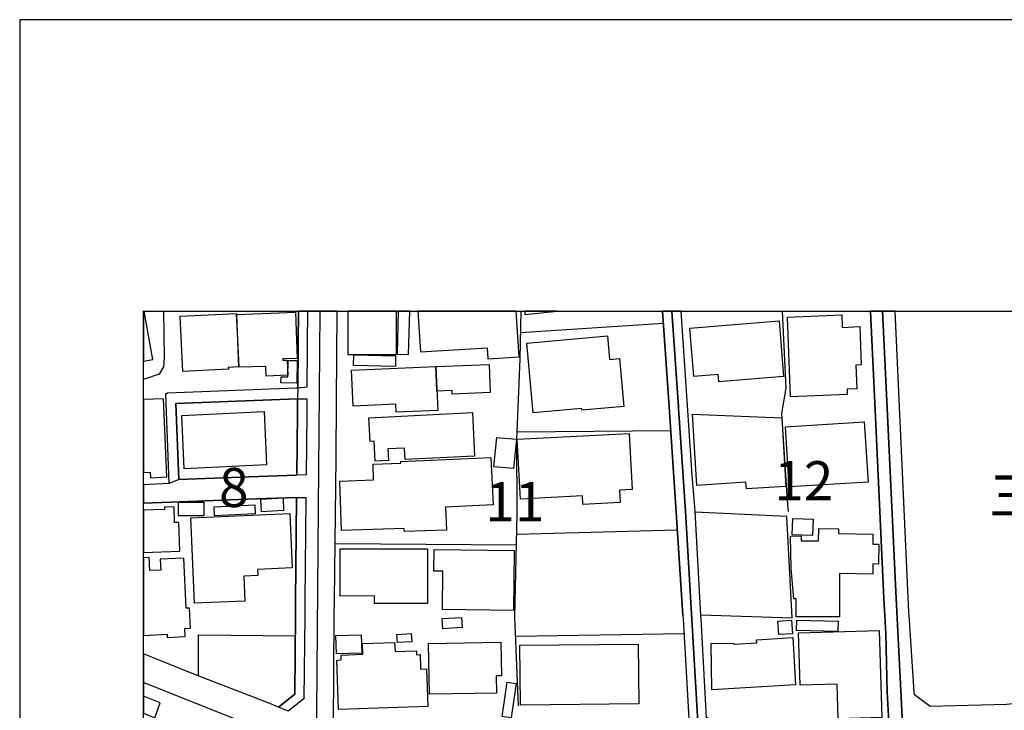
# Model space of a CAD drawing. Extents: x -10 to 410, y -24 to 273.
# Drawn here: x -10 to 69, y 217 to 273 of the extents above; entities that cross this region are included whole.
import ezdxf

# ---------------------------------------------------------------- set-up
doc = ezdxf.new("R2010")
doc.units = 0
doc.linetypes.add('AI9-LType1', pattern=[4.233333, 4.233333])
for name, color, linetype in [('02_GAIKU_POLY', 6, 'Continuous'), ('03_GYOUSEI_POLY', 4, 'Continuous'), ('05_DM_LINE', 7, 'Continuous'), ('06_HOUSE_POLY', 160, 'Continuous'), ('07_HODO_POLY', 1, 'Continuous'), ('08_ROAD_LINE', 3, 'Continuous'), ('09_ROAD_POLY', 5, 'Continuous'), ('印刷レイアウト', 1, 'Continuous'), ('印刷用フレーム', 1, 'Continuous'), ('背景', 3, 'Continuous')]:
    doc.layers.add(name, color=color, linetype=linetype)
doc.styles.add('STD', font='txt')

msp = doc.modelspace()

# ---------------------------------------------------------------- linework, layer by layer
at = {"layer": '02_GAIKU_POLY', "color": 31, "linetype": 'AI9-LType1'}
for points in [[(13.846356, 249.647122), (13.771425, 243.116254), (13.714753, 233.831205), (13.547666, 214.092875), (10.335803, 215.460061), (1.827106, 218.835049), (-0.352778, 219.738353)], [(13.846356, 249.647122), (13.771425, 243.116254), (13.714753, 233.831205), (13.547666, 214.092875), (18.423682, 211.963978), (23.611134, 209.948253), (39.483206, 203.698333), (44.125817, 214.38967), (44.219523, 214.647536), (44.317192, 216.085002), (43.293826, 233.534238), (42.735204, 241.838985), (42.727452, 241.952157), (42.199319, 249.647122)], [(42.199319, 249.647122), (42.727452, 241.952157), (42.735204, 241.838985), (43.293826, 233.534238), (44.317192, 216.085002), (45.956885, 216.327192), (59.427553, 215.143629), (60.598541, 215.178769), (60.823161, 215.284189), (60.764594, 216.413147), (60.248002, 226.510894), (59.530216, 241.838985), (59.164692, 249.647122)], [(59.164692, 249.647122), (59.530216, 241.838985), (60.248002, 226.510894), (60.764594, 216.413147), (75.58884, 217.085113), (90.836833, 217.026374), (106.030221, 217.670951), (112.379704, 217.624098), (119.755825, 217.331093), (127.123851, 216.831209), (134.293784, 216.210059), (134.298779, 217.577245), (134.041947, 224.069355), (133.487115, 233.038144), (132.803608, 246.706044), (132.673211, 249.647122)], [(-0.352778, 188.021598), (17.348467, 184.233544), (20.302637, 183.56554), (19.983276, 186.819432), (19.156109, 197.284254), (19.652203, 200.327135), (23.611134, 209.948253), (18.423682, 211.963978), (13.547666, 214.092875), (10.335803, 215.460061), (1.827106, 218.835049), (-0.352778, 219.738353)]]:
    msp.add_lwpolyline(points, dxfattribs=at)
at = {"layer": '05_DM_LINE', "color": 253}
for p, q in [((30.007643, 247.93267), (41.517535, 248.682667)), ((29.727384, 239.928852), (42.112158, 240.038234)), ((29.702924, 231.686633), (42.627889, 232.045957)), ((29.682426, 230.792114), (15.067297, 230.916999)), ((43.177554, 223.643541), (29.612146, 223.448376))]:
    msp.add_line(p, q, dxfattribs=at)
for points in [[(1.238512, 249.647122), (1.292772, 245.901442), (1.237134, 245.163158), (0.897275, 244.589033), (-0.352778, 244.159946)], [(29.842623, 217.842862), (29.547723, 225.022613), (29.737203, 233.319436), (29.702924, 239.338879), (29.727384, 239.928852), (29.96768, 245.811697), (30.041749, 249.647122)], [(51.578075, 233.526487), (51.477478, 234.768616), (51.057521, 241.413171), (51.387561, 243.463864), (51.094556, 249.647122)], [(87.116991, 218.694489), (85.60735, 218.627999), (76.522289, 218.237325), (69.953008, 218.038199), (69.147373, 217.971708), (63.002873, 217.80376), (61.732322, 218.737381), (61.712857, 218.983533), (61.302546, 225.139746), (61.282048, 225.413114), (60.166009, 249.647122)], [(44.522347, 225.194351), (51.887617, 224.952161), (51.457841, 233.116348), (44.06725, 233.456207)], [(4.062457, 220.272515), (4.052638, 223.581185), (11.862153, 223.502981)]]:
    msp.add_lwpolyline(points, dxfattribs=at)
at = {"layer": '06_HOUSE_POLY', "color": 255}
for points in [[(-0.308164, 249.647122), (-0.352778, 249.647122), (-0.352778, 245.629968), (0.38275, 245.760882)], [(2.807581, 244.803834), (2.592607, 249.249041), (7.087767, 249.479518), (7.302569, 245.170909), (6.462827, 245.124056), (6.472473, 244.979534), (2.807581, 244.803834)], [(9.507775, 244.428836), (9.482281, 245.210011), (7.312387, 245.13198), (7.15219, 249.393563), (11.887646, 249.569435), (12.02235, 245.846837), (10.862214, 245.803773), (10.867037, 245.698353), (11.202072, 245.710067), (11.247031, 244.495154), (9.507775, 244.428836)], [(20.022378, 246.155345), (20.022378, 249.647122), (16.102376, 249.647122), (16.102376, 246.155345)], [(20.992, 246.178772), (21.087429, 249.647122), (20.156565, 249.647122), (20.062341, 246.194447)], [(27.302554, 246.713968), (27.357331, 245.82341), (29.892405, 245.983435), (29.660894, 249.647122), (21.74372, 249.647122), (21.951976, 246.374109)], [(32.967152, 249.647122), (30.339578, 249.647122), (30.342678, 249.401487)], [(51.746884, 242.760893), (51.502799, 249.186513), (55.887545, 249.350671), (55.922685, 248.354522), (57.337758, 248.409299), (57.451963, 245.335068), (57.022359, 245.315603), (57.092639, 243.389795), (56.307502, 243.358445), (56.322144, 242.928841), (51.746884, 242.760893)], [(45.97256, 243.971672), (45.922778, 244.545969), (43.956835, 244.385772), (43.637646, 248.28028), (50.827044, 248.870253), (51.192224, 244.401447), (45.97256, 243.971672)], [(31.027219, 241.471738), (30.52234, 247.088966), (37.002737, 247.671015), (37.172753, 245.764671), (37.987173, 245.838913), (38.331855, 241.983507), (34.927584, 241.678788), (34.916904, 241.819348), (31.027219, 241.471738)], [(19.927638, 245.206049), (16.557473, 245.268578), (16.57711, 246.143632), (19.94228, 246.06939), (19.927638, 245.206049)], [(11.992033, 243.854538), (10.70684, 243.870213), (10.717692, 244.358556), (11.262534, 244.366307), (11.282171, 245.69043), (12.017527, 245.674927), (11.992033, 243.854538)], [(23.182564, 245.190546), (23.331909, 241.6514), (19.992061, 241.51084), (19.967601, 242.155417), (16.512515, 242.010895), (16.392453, 244.905292), (23.182564, 245.190546)], [(23.182564, 245.190546), (27.472569, 245.370208), (27.56731, 243.108503), (24.50772, 242.979484), (24.49704, 243.256986), (23.267486, 243.206171), (23.182564, 245.190546)], [(0.197232, 236.229508), (1.507746, 236.315464), (1.252809, 242.600696), (-0.352778, 242.543679), (-0.352778, 236.666691), (0.177595, 236.690462)], [(2.922819, 236.964003), (2.722487, 241.256936), (9.352401, 241.565445), (9.552561, 237.276473), (2.922819, 236.964003)], [(18.302587, 237.581192), (18.217665, 239.186606), (17.892448, 239.167141), (17.791851, 241.053848), (26.127776, 241.483451), (26.307438, 237.983407), (20.712775, 237.690573), (20.666956, 238.624194), (19.317339, 238.549953), (19.367121, 237.635796), (18.302587, 237.581192)], [(48.212733, 235.338951), (48.161918, 235.866223), (44.206949, 235.60853), (43.852448, 241.358567), (51.057521, 241.073313), (51.36224, 235.514651), (48.212733, 235.338951)], [(51.647321, 235.5069), (51.352421, 240.346742), (57.692258, 240.733454), (57.992154, 235.889822), (51.647321, 235.5069)], [(35.022324, 234.069434), (34.982361, 234.784291), (30.001786, 234.51075), (29.73238, 239.338879), (38.752846, 239.803795), (38.982289, 235.280385), (37.972531, 235.225608), (38.027308, 234.23342), (35.022324, 234.069434)], [(29.432484, 236.979506), (27.852391, 237.1242), (28.092687, 239.483401), (29.67278, 239.33509), (29.432484, 236.979506)], [(20.647319, 231.893684), (20.642495, 232.151377), (15.576999, 231.971715), (15.437301, 235.960102), (18.172706, 236.06156), (18.121891, 237.339001), (20.362237, 237.40532), (20.357241, 237.530377), (27.612268, 237.870235), (27.79193, 234.053758), (23.972525, 233.874097), (24.041943, 232.014779), (20.647319, 231.893684)], [(4.49206, 233.15545), (2.452047, 233.159239), (2.45687, 234.276484), (4.496883, 234.264771), (4.49206, 233.15545)], [(5.357296, 233.159239), (5.337831, 233.893561), (8.607227, 234.053758), (8.63272, 233.319436), (5.357296, 233.159239)], [(9.142422, 233.491347), (9.092641, 234.51075), (10.872032, 234.608419), (10.922675, 233.589015), (9.142422, 233.491347)], [(2.467722, 232.631968), (2.142505, 232.616292), (2.092723, 233.901485), (1.322228, 233.870135), (1.331874, 233.67497), (-0.352778, 233.614509), (-0.352778, 230.202486), (2.557467, 230.315485)], [(3.73724, 226.12022), (3.442339, 232.995253), (11.416874, 233.354576), (11.612211, 228.971726), (8.807559, 228.846669), (8.831847, 228.346785), (7.717703, 228.29597), (7.802625, 226.29592), (3.73724, 226.12022)], [(53.52731, 231.581041), (51.876765, 231.63978), (51.932575, 232.944438), (53.572096, 232.889661), (53.52731, 231.581041)], [(52.217657, 225.018651), (52.2118, 226.479544), (52.012501, 226.479544), (51.807518, 228.928834), (51.757737, 231.530398), (52.602474, 231.549863), (52.61212, 231.143686), (54.001872, 231.139724), (54.02237, 232.143625), (55.626923, 232.116237), (55.621928, 231.733487), (58.392474, 231.686633), (58.376799, 230.885821), (58.867036, 230.874108), (58.836719, 229.280406), (58.387651, 229.29212), (58.371975, 228.471842), (55.687385, 228.518696), (55.702026, 225.034326), (52.217657, 225.018651)], [(18.246948, 226.08887), (18.246948, 226.706231), (15.487255, 226.694345), (15.477436, 230.495147), (22.501813, 230.50686), (22.512493, 226.100583), (18.246948, 226.08887)], [(29.442303, 225.542133), (23.706908, 225.616203), (23.746871, 228.698357), (23.017544, 228.710071), (23.037009, 230.456217), (29.501903, 230.370262), (29.442303, 225.542133)], [(1.552532, 223.358459), (3.001884, 223.428739), (2.972601, 224.08503), (3.416846, 224.104495), (3.342604, 225.729546), (3.076987, 225.714044), (2.876827, 229.764787), (0.987192, 229.670908), (1.032151, 228.796026), (0.137632, 228.749173), (0.08785, 229.81164), (-0.352778, 229.788902), (-0.352778, 223.525547), (1.537029, 223.620114)], [(23.742048, 224.069355), (23.697089, 224.893594), (25.247038, 224.979549), (25.291824, 224.15531), (23.742048, 224.069355)], [(50.802584, 223.588936), (50.737127, 224.686544), (51.831978, 224.749072), (51.897263, 223.655427), (50.802584, 223.588936)], [(55.552681, 223.854553), (52.22248, 223.924833), (52.251763, 224.749072), (55.576969, 224.686544), (55.552681, 223.854553)], [(20.081978, 222.948321), (20.0477, 223.604612), (21.201979, 223.67093), (21.237119, 223.018601), (20.081978, 222.948321)], [(55.581965, 216.799859), (55.496871, 219.600722), (52.522375, 219.510805), (52.392495, 223.729669), (58.902176, 223.924833), (59.11715, 216.905279), (55.581965, 216.799859)], [(15.172717, 222.030375), (15.126898, 223.514695), (17.161915, 223.581185), (17.211869, 222.096693), (15.172717, 222.030375)], [(15.347556, 217.546067), (15.197177, 221.542033), (15.567181, 221.549957), (15.552539, 221.94442), (17.302648, 222.01091), (17.272331, 222.866328), (19.862181, 222.960034), (19.892498, 222.229502), (21.617113, 222.295992), (21.632616, 221.971809), (21.90719, 221.97956), (21.951976, 220.819424), (22.422748, 220.835099), (22.53213, 217.811683), (15.347556, 217.546067)], [(22.66201, 218.784234), (22.592592, 222.881831), (28.42755, 222.979499), (28.477504, 220.264764), (28.052551, 220.260802), (28.072188, 218.881902), (22.66201, 218.784234)], [(45.421689, 219.131844), (45.367084, 222.881831), (47.166802, 222.901468), (47.172659, 222.811551), (49.032149, 222.920932), (49.017508, 223.178798), (51.942221, 223.346746), (52.162019, 219.534231), (45.421689, 219.131844)], [(30.001786, 217.917103), (29.956828, 222.733519), (39.477349, 222.831188), (39.527303, 218.01081), (30.001786, 217.917103)], [(29.257646, 216.893566), (28.52229, 216.999158), (28.922782, 219.749033), (29.657104, 219.643613), (29.257646, 216.893566)]]:
    msp.add_lwpolyline(points, close=True, dxfattribs=at)
at = {"layer": '07_HODO_POLY', "color": 253}
for points in [[(12.087807, 246.608548), (12.05749, 243.491253), (12.807487, 243.553781), (12.837804, 246.604586), (12.842627, 247.116355), (12.867087, 249.643677), (12.867087, 249.647122), (12.11709, 249.647122), (12.09263, 247.124106)], [(12.737207, 236.467909), (11.98721, 236.452234), (11.992033, 236.717851), (11.99789, 237.409281), (12.002885, 237.936553), (12.047671, 242.417072), (12.047671, 242.592944), (12.047671, 242.604658), (12.797668, 242.588982), (12.797668, 242.417072), (12.752882, 237.932764), (12.747887, 237.40153), (12.74203, 236.706137), (12.737207, 236.467909)], [(12.557545, 218.416987), (11.288028, 217.413086), (10.50289, 217.741231), (11.812371, 218.784234), (11.877828, 225.124071), (11.887646, 226.354487), (11.967573, 234.526426), (11.967573, 234.647521), (12.71757, 234.639769), (12.71757, 234.526426), (12.637644, 226.346735), (12.627825, 225.116319), (12.557545, 218.416987)], [(0.967727, 218.104517), (-0.352778, 218.623003), (-0.352778, 217.274593), (0.557416, 216.897527)]]:
    msp.add_lwpolyline(points, close=True, dxfattribs=at)
at = {"layer": '08_ROAD_LINE', "color": 253}
for p, q in [((1.707906, 235.756841), (-0.352778, 235.655383)), ((2.487187, 236.0967), (8.142483, 236.307712))]:
    msp.add_line(p, q, dxfattribs=at)
for points in [[(12.05749, 243.491253), (12.087807, 246.608548), (12.09263, 247.124106), (12.11709, 249.647122)], [(20.322102, 213.288101), (18.422648, 214.04206), (15.682419, 215.338966), (14.937417, 216.159243), (14.997879, 225.139746), (15.007697, 226.39755), (15.157042, 237.874197), (15.172717, 242.393646), (15.23404, 249.647122)], [(43.087809, 225.139746), (42.532115, 233.463958), (41.987101, 241.952157), (41.445704, 249.647122)], [(45.107324, 216.874101), (44.982267, 216.874101), (44.542845, 224.854492), (44.52717, 225.139746), (44.062427, 233.534238), (43.837807, 236.428807), (42.952762, 249.647122)], [(59.602391, 215.581156), (59.722453, 215.573405), (59.547786, 218.944431), (59.427553, 223.678853), (59.342631, 225.139746), (59.262533, 226.506932), (58.587811, 241.104663), (58.197137, 249.631963), (58.196448, 249.647122)], [(87.116991, 218.694489), (85.60735, 218.627999), (76.522289, 218.237325), (69.953008, 218.038199), (69.147373, 217.971708), (63.002873, 217.80376), (61.732322, 218.737381), (61.712857, 218.983533), (61.302546, 225.139746), (61.282048, 225.413114), (60.166009, 249.647122)], [(1.707906, 235.756841), (1.442289, 242.999121), (1.578026, 243.073363), (11.907111, 243.487291), (12.05749, 243.491253)], [(2.487187, 236.0967), (2.247925, 242.217773), (12.047671, 242.604658)], [(8.142483, 236.307712), (11.98721, 236.452234), (11.992033, 236.717851), (11.99789, 237.409281), (12.002885, 237.936553), (12.047671, 242.417072), (12.047671, 242.592944), (12.047671, 242.604658)], [(7.987109, 234.502999), (2.552644, 234.295949), (-0.352778, 234.183639)], [(10.50289, 217.741231), (11.812371, 218.784234), (11.877828, 225.124071), (11.887646, 226.354487), (11.967573, 234.526426), (11.967573, 234.647521), (7.987109, 234.502999)], [(43.087809, 225.139746), (43.107274, 224.866206), (43.562371, 216.831209), (43.657111, 215.186521), (43.437314, 215.159304)], [(10.50289, 217.741231), (9.677618, 218.08109), (3.692281, 220.413075), (-0.352778, 222.031064)]]:
    msp.add_lwpolyline(points, dxfattribs=at)
at = {"layer": '09_ROAD_POLY', "color": 7}
for points in [[(14.937417, 216.159243), (14.997879, 225.139746), (15.007697, 226.39755), (15.157042, 237.874197), (15.172717, 242.393646), (15.23404, 249.647122), (12.11709, 249.647122), (12.09263, 247.124106), (12.087807, 246.608548), (12.05749, 243.491253), (12.047671, 242.604658), (12.047671, 242.592944), (12.047671, 242.417072), (12.002885, 237.936553), (11.99789, 237.409281), (11.992033, 236.717851), (11.98721, 236.452234), (8.142483, 236.307712), (2.487187, 236.0967), (2.487187, 236.100662), (1.707906, 235.756841), (-0.352778, 235.655383), (-0.352778, 234.183639), (2.552644, 234.295949), (7.987109, 234.502999), (11.967573, 234.647521), (11.967573, 234.526426), (11.887646, 226.354487), (11.877828, 225.124071), (11.812371, 218.784234), (10.50289, 217.741231), (9.677618, 218.08109), (3.692281, 220.413075), (-0.352778, 222.031064), (-0.352778, 217.274593)], [(44.982267, 216.874101), (44.542845, 224.854492), (44.52717, 225.139746), (44.062427, 233.534238), (43.837807, 236.428807), (42.952762, 249.647122), (41.445704, 249.647122), (41.987101, 241.952157), (42.532115, 233.463958), (43.087809, 225.139746), (43.107274, 224.866206), (43.562371, 216.831209)], [(69.147373, 217.971708), (63.002873, 217.80376), (61.732322, 218.737381), (61.712857, 218.983533), (61.302546, 225.139746), (61.282048, 225.413114), (60.166009, 249.647122), (58.196448, 249.647122), (58.197137, 249.631963), (58.587811, 241.104663), (59.262533, 226.506932), (59.342631, 225.139746), (59.427553, 223.678853), (59.547786, 218.944431), (59.722453, 215.573405)]]:
    msp.add_lwpolyline(points, dxfattribs=at)
msp.add_lwpolyline([(12.047671, 242.604658), (2.247925, 242.217773), (2.487187, 236.100662), (1.707906, 235.756841), (1.442289, 242.999121), (1.578026, 243.073363), (11.907111, 243.487291), (12.05749, 243.491253), (12.047671, 242.604658)], close=True, dxfattribs=at)
at = {"layer": '印刷レイアウト', "color": 7}
for points in [[(-10.309448, -23.852808), (409.661817, -23.852808), (409.632878, 273.147152), (-10.338387, 273.147152)], [(399.647269, -0.352433), (-0.353122, -0.352433), (-0.353122, 249.647122), (399.647269, 249.647122)]]:
    msp.add_lwpolyline(points, close=True, dxfattribs=at)
at = {"layer": '印刷用フレーム', "color": 7}
msp.add_lwpolyline([(399.647268, -0.352778), (-0.352778, -0.352778), (-0.352778, 249.647122), (399.647268, 249.647122)], close=True, dxfattribs=at)
msp.add_lwpolyline([(399.647268, -0.352778), (-0.352778, -0.352778), (-0.352778, 249.647122), (399.647268, 249.647122)], close=True, dxfattribs=at)
at = {"layer": '背景', "color": 7}
msp.add_lwpolyline([(399.647268, -0.352778), (-0.352778, -0.352778), (-0.352778, 249.647122), (399.647268, 249.647122)], close=True, dxfattribs=at)

# ---------------------------------------------------------------- texts
at = {"layer": '02_GAIKU_POLY', "color": 7, "char_height": 3.149801, "attachment_point": 1, "style": 'STD'}
for s, insert in [('\\fMS Gothic|b0|i0|c128;\\H3.1498;\\C31;12', (50.435509, 237.570635)), ('\\fMS Gothic|b0|i0|c128;\\H3.1498;\\C31;8', (5.716791, 237.023554)), ('\\fMS Gothic|b0|i0|c128;\\H3.1498;\\C31;11', (27.168368, 235.879782))]:
    msp.add_mtext(s, dxfattribs=dict(at, insert=insert))
at = {"layer": '03_GYOUSEI_POLY', "color": 7, "linetype": 'AI9-LType1', "insert": (67.714902, 236.373464), "char_height": 3.149801, "attachment_point": 1, "style": 'STD'}
msp.add_mtext('\\fMS Gothic|b0|i0|c128;\\H3.1498;\\C31;三輪六丁目', dxfattribs=at)

doc.saveas('drawing.dxf')
